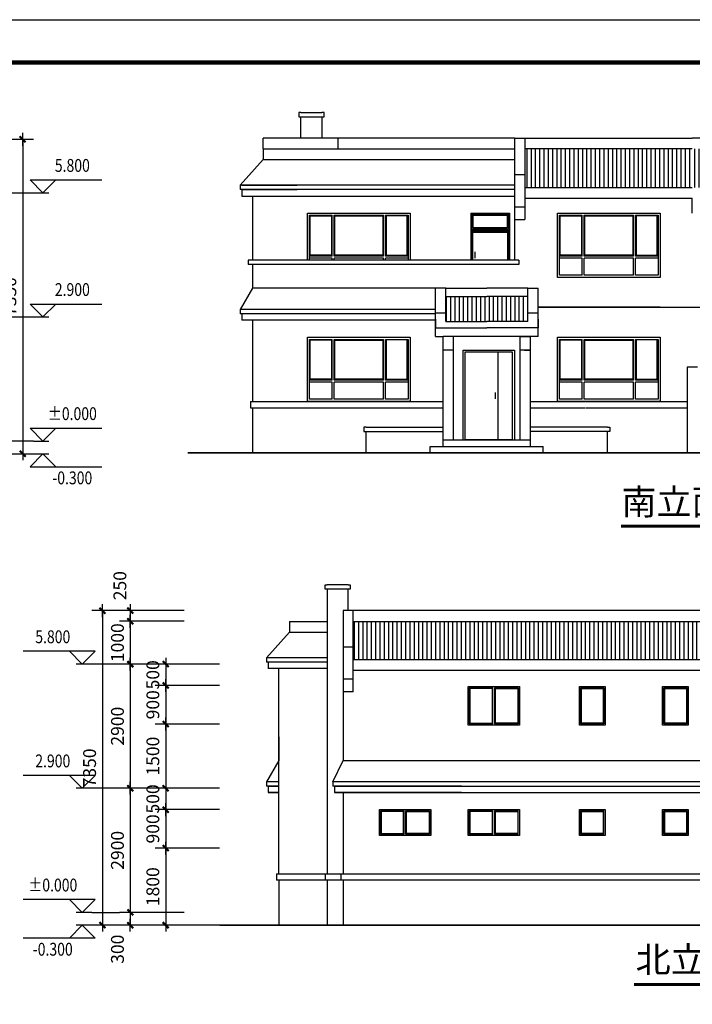
# Model space of a CAD drawing. Extents: x 424517 to 577137, y -457430 to -373430.
# Drawn here: x 476914 to 492623, y -396434 to -373430 of the extents above; entities that cross this region are included whole.
import ezdxf
from ezdxf.enums import TextEntityAlignment as Align

# ---------------------------------------------------------------- set-up
doc = ezdxf.new("R2010")
doc.units = 0
doc.header["$LTSCALE"] = 500
doc.header["$MEASUREMENT"] = 0
doc.header["$PDMODE"] = 3
doc.layers.get('0').update_dxf_attribs({"linetype": 'CONTINUOUS'})
doc.layers.get('DEFPOINTS').update_dxf_attribs({"linetype": 'CONTINUOUS'})
for name, color, linetype in [('PUB_DIM', 3, 'CONTINUOUS'), ('PUB_TITLE', 4, 'CONTINUOUS'), ('WINDOW', 3, 'CONTINUOUS')]:
    doc.layers.add(name, color=color, linetype=linetype)
doc.styles.add('DIM_FONT', font='SIMPLEX.shx', dxfattribs={"width": 0.8})
doc.styles.add('ST', font='SimSun.ttf', dxfattribs={"width": 0.8})
doc.dimstyles.new('DIMN', dxfattribs={"dimtxt": 300, "dimasz": 1, "dimexe": 250, "dimexo": 300, "dimgap": 150, "dimtad": 1, "dimdec": 0, "dimzin": 0, "dimdsep": 46, "dimtxsty": 'DIM_FONT', "dimblk": '_DIMX', "dimcen": 0.09, "dimclrt": 7, "dimadec": 0, "dimazin": 0, "dimtfac": 1, "dimtdec": 0, "dimtix": 1, "dimtmove": 2, "dimatfit": 3, "dimldrblk": '_DIMX', "dimfxl": 0, "dimtolj": 1, "dimtzin": 0, "dimarcsym": 0})
pattern_1 = [(90, (93882.77, 137503.7), (-100, 6e-15), [])]

# ---------------------------------------------------------------- blocks, each defined once
blk = doc.blocks.new('_DIMX')
blk.add_line((-150, 0), (150, 0))
at = {"const_width": 50}
blk.add_lwpolyline([(-70, -70), (70, 70)], dxfattribs=at)
blk = doc.blocks.new('*D163')
at = {"layer": 'DEFPOINTS', "color": 0}
for p in [(480403, -387236), (478846, -394586), (480403, -394586)]:
    blk.add_point(p, dxfattribs=at)
at = {"layer": 'PUB_DIM', "color": 0, "lineweight": -2}
for p, q in [((480103, -387236), (478596, -387236)), ((478846, -387237), (478846, -394585)), ((480103, -394586), (478596, -394586))]:
    blk.add_line(p, q, dxfattribs=at)
for p, rotation in [((478846, -387236), 90), ((478846, -394586), 270)]:
    blk.add_blockref('_DIMX', p, dxfattribs=dict(at, rotation=rotation))
at = {"layer": 'PUB_DIM', "color": 7, "insert": (478546, -390911), "char_height": 300, "attachment_point": 5, "rotation": 90, "style": 'DIM_FONT'}
blk.add_mtext('\\A1;7350', dxfattribs=at)
blk = doc.blocks.new('*D164')
at = {"layer": 'DEFPOINTS', "color": 0}
for p in [(481882, -388986), (480324, -389886), (481882, -389886)]:
    blk.add_point(p, dxfattribs=at)
at = {"layer": 'PUB_DIM', "color": 0, "lineweight": -2}
for p, q in [((481582, -388986), (480074, -388986)), ((480324, -388985), (480324, -388984)), ((480324, -388986), (480324, -389886)), ((481582, -389886), (480074, -389886)), ((480324, -389887), (480324, -389888))]:
    blk.add_line(p, q, dxfattribs=at)
for p, rotation in [((480324, -388986), 270), ((480324, -389886), 90)]:
    blk.add_blockref('_DIMX', p, dxfattribs=dict(at, rotation=rotation))
at = {"layer": 'PUB_DIM', "color": 7, "insert": (480024, -389436), "char_height": 300, "attachment_point": 5, "rotation": 90, "style": 'DIM_FONT'}
blk.add_mtext('\\A1;900', dxfattribs=at)
blk = doc.blocks.new('*D165')
at = {"layer": 'DEFPOINTS', "color": 0}
for p in [(481055, -388486), (479497, -391386), (481055, -391386)]:
    blk.add_point(p, dxfattribs=at)
at = {"layer": 'PUB_DIM', "color": 0, "lineweight": -2}
for p, q in [((480755, -388486), (479247, -388486)), ((479497, -388487), (479497, -391385)), ((480755, -391386), (479247, -391386))]:
    blk.add_line(p, q, dxfattribs=at)
for p, rotation in [((479497, -388486), 90), ((479497, -391386), 270)]:
    blk.add_blockref('_DIMX', p, dxfattribs=dict(at, rotation=rotation))
at = {"layer": 'PUB_DIM', "color": 7, "insert": (479197, -389936), "char_height": 300, "attachment_point": 5, "rotation": 90, "style": 'DIM_FONT'}
blk.add_mtext('\\A1;2900', dxfattribs=at)
blk = doc.blocks.new('*D176')
at = {"layer": 'DEFPOINTS', "color": 0}
for p in [(481055, -394286), (479497, -394586), (481055, -394586)]:
    blk.add_point(p, dxfattribs=at)
at = {"layer": 'PUB_DIM', "color": 0, "lineweight": -2}
for p, q in [((480755, -394286), (479247, -394286)), ((479497, -394285), (479497, -394284)), ((479497, -394286), (479497, -394586)), ((480755, -394586), (479247, -394586)), ((479497, -394587), (479497, -394588))]:
    blk.add_line(p, q, dxfattribs=at)
for p, rotation in [((479497, -394286), 270), ((479497, -394586), 90)]:
    blk.add_blockref('_DIMX', p, dxfattribs=dict(at, rotation=rotation))
at = {"layer": 'PUB_DIM', "color": 7, "insert": (479197, -395147), "char_height": 300, "attachment_point": 5, "rotation": 90, "style": 'DIM_FONT'}
blk.add_mtext('\\A1;300', dxfattribs=at)
blk = doc.blocks.new('*D177')
at = {"layer": 'DEFPOINTS', "color": 0}
for p in [(481882, -391386), (480324, -391886), (481882, -391886)]:
    blk.add_point(p, dxfattribs=at)
at = {"layer": 'PUB_DIM', "color": 0, "lineweight": -2}
for p, q in [((481582, -391386), (480074, -391386)), ((480324, -391385), (480324, -391384)), ((480324, -391386), (480324, -391886)), ((481582, -391886), (480074, -391886)), ((480324, -391887), (480324, -391888))]:
    blk.add_line(p, q, dxfattribs=at)
for p, rotation in [((480324, -391386), 270), ((480324, -391886), 90)]:
    blk.add_blockref('_DIMX', p, dxfattribs=dict(at, rotation=rotation))
at = {"layer": 'PUB_DIM', "color": 7, "insert": (480024, -391636), "char_height": 300, "attachment_point": 5, "rotation": 90, "style": 'DIM_FONT'}
blk.add_mtext('\\A1;500', dxfattribs=at)
blk = doc.blocks.new('*D178')
at = {"layer": 'DEFPOINTS', "color": 0}
for p in [(481882, -391886), (480324, -392786), (481882, -392786)]:
    blk.add_point(p, dxfattribs=at)
at = {"layer": 'PUB_DIM', "color": 0, "lineweight": -2}
for p, q in [((481582, -391886), (480074, -391886)), ((480324, -391885), (480324, -391884)), ((480324, -391886), (480324, -392786)), ((481582, -392786), (480074, -392786)), ((480324, -392787), (480324, -392788))]:
    blk.add_line(p, q, dxfattribs=at)
for p, rotation in [((480324, -391886), 270), ((480324, -392786), 90)]:
    blk.add_blockref('_DIMX', p, dxfattribs=dict(at, rotation=rotation))
at = {"layer": 'PUB_DIM', "color": 7, "insert": (480024, -392336), "char_height": 300, "attachment_point": 5, "rotation": 90, "style": 'DIM_FONT'}
blk.add_mtext('\\A1;900', dxfattribs=at)
blk = doc.blocks.new('*D179')
at = {"layer": 'DEFPOINTS', "color": 0}
for p in [(481882, -392786), (480324, -394586), (481882, -394586)]:
    blk.add_point(p, dxfattribs=at)
at = {"layer": 'PUB_DIM', "color": 0, "lineweight": -2}
for p, q in [((481582, -392786), (480074, -392786)), ((480324, -392787), (480324, -394585)), ((481582, -394586), (480074, -394586))]:
    blk.add_line(p, q, dxfattribs=at)
for p, rotation in [((480324, -392786), 90), ((480324, -394586), 270)]:
    blk.add_blockref('_DIMX', p, dxfattribs=dict(at, rotation=rotation))
at = {"layer": 'PUB_DIM', "color": 7, "insert": (480024, -393686), "char_height": 300, "attachment_point": 5, "rotation": 90, "style": 'DIM_FONT'}
blk.add_mtext('\\A1;1800', dxfattribs=at)
blk = doc.blocks.new('*D180')
at = {"layer": 'DEFPOINTS', "color": 0}
for p in [(481055, -391386), (479497, -394286), (481055, -394286)]:
    blk.add_point(p, dxfattribs=at)
at = {"layer": 'PUB_DIM', "color": 0, "lineweight": -2}
for p, q in [((480755, -391386), (479247, -391386)), ((479497, -391387), (479497, -394285)), ((480755, -394286), (479247, -394286))]:
    blk.add_line(p, q, dxfattribs=at)
for p, rotation in [((479497, -391386), 90), ((479497, -394286), 270)]:
    blk.add_blockref('_DIMX', p, dxfattribs=dict(at, rotation=rotation))
at = {"layer": 'PUB_DIM', "color": 7, "insert": (479197, -392836), "char_height": 300, "attachment_point": 5, "rotation": 90, "style": 'DIM_FONT'}
blk.add_mtext('\\A1;2900', dxfattribs=at)
blk = doc.blocks.new('*D181')
at = {"layer": 'DEFPOINTS', "color": 0}
for p in [(481882, -389886), (480324, -391386), (481882, -391386)]:
    blk.add_point(p, dxfattribs=at)
at = {"layer": 'PUB_DIM', "color": 0, "lineweight": -2}
for p, q in [((481582, -389886), (480074, -389886)), ((480324, -389887), (480324, -391385)), ((481582, -391386), (480074, -391386))]:
    blk.add_line(p, q, dxfattribs=at)
for p, rotation in [((480324, -389886), 90), ((480324, -391386), 270)]:
    blk.add_blockref('_DIMX', p, dxfattribs=dict(at, rotation=rotation))
at = {"layer": 'PUB_DIM', "color": 7, "insert": (480024, -390636), "char_height": 300, "attachment_point": 5, "rotation": 90, "style": 'DIM_FONT'}
blk.add_mtext('\\A1;1500', dxfattribs=at)
blk = doc.blocks.new('*D185')
at = {"layer": 'DEFPOINTS', "color": 0}
for p in [(475427, -376223), (475427, -383573), (476984, -383573)]:
    blk.add_point(p, dxfattribs=at)
at = {"layer": 'PUB_DIM', "color": 0, "lineweight": -2}
for p, q in [((475727, -376223), (477234, -376223)), ((476984, -376224), (476984, -383572)), ((475727, -383573), (477234, -383573))]:
    blk.add_line(p, q, dxfattribs=at)
for p, rotation in [((476984, -376223), 90), ((476984, -383573), 270)]:
    blk.add_blockref('_DIMX', p, dxfattribs=dict(at, rotation=rotation))
at = {"layer": 'PUB_DIM', "color": 7, "insert": (476684, -379898), "char_height": 300, "attachment_point": 5, "rotation": 90, "style": 'DIM_FONT'}
blk.add_mtext('\\A1;7350', dxfattribs=at)
blk = doc.blocks.new('*D186')
at = {"layer": 'DEFPOINTS', "color": 0}
for p in [(481055, -387486), (479497, -388486), (481055, -388486)]:
    blk.add_point(p, dxfattribs=at)
at = {"layer": 'PUB_DIM', "color": 0, "lineweight": -2}
for p, q in [((480755, -387486), (479247, -387486)), ((479497, -387485), (479497, -387484)), ((479497, -387486), (479497, -388486)), ((480755, -388486), (479247, -388486)), ((479497, -388487), (479497, -388488))]:
    blk.add_line(p, q, dxfattribs=at)
for p, rotation in [((479497, -387486), 270), ((479497, -388486), 90)]:
    blk.add_blockref('_DIMX', p, dxfattribs=dict(at, rotation=rotation))
at = {"layer": 'PUB_DIM', "color": 7, "insert": (479197, -387986), "char_height": 300, "attachment_point": 5, "rotation": 90, "style": 'DIM_FONT'}
blk.add_mtext('\\A1;1000', dxfattribs=at)
blk = doc.blocks.new('*D187')
at = {"layer": 'DEFPOINTS', "color": 0}
for p in [(481055, -387236), (479497, -387486), (481055, -387486)]:
    blk.add_point(p, dxfattribs=at)
at = {"layer": 'PUB_DIM', "color": 0, "lineweight": -2}
for p, q in [((480755, -387236), (479247, -387236)), ((479497, -387235), (479497, -387234)), ((479497, -387236), (479497, -387486)), ((480755, -387486), (479247, -387486)), ((479497, -387487), (479497, -387488))]:
    blk.add_line(p, q, dxfattribs=at)
for p, rotation in [((479497, -387236), 270), ((479497, -387486), 90)]:
    blk.add_blockref('_DIMX', p, dxfattribs=dict(at, rotation=rotation))
at = {"layer": 'PUB_DIM', "color": 7, "insert": (479254, -386653), "char_height": 300, "attachment_point": 5, "rotation": 90, "style": 'DIM_FONT'}
blk.add_mtext('\\A1;250', dxfattribs=at)
blk = doc.blocks.new('*D188')
at = {"layer": 'DEFPOINTS', "color": 0}
for p in [(481882, -388486), (480324, -388986), (481882, -388986)]:
    blk.add_point(p, dxfattribs=at)
at = {"layer": 'PUB_DIM', "color": 0, "lineweight": -2}
for p, q in [((481582, -388486), (480074, -388486)), ((480324, -388485), (480324, -388484)), ((480324, -388486), (480324, -388986)), ((481582, -388986), (480074, -388986)), ((480324, -388987), (480324, -388988))]:
    blk.add_line(p, q, dxfattribs=at)
for p, rotation in [((480324, -388486), 270), ((480324, -388986), 90)]:
    blk.add_blockref('_DIMX', p, dxfattribs=dict(at, rotation=rotation))
at = {"layer": 'PUB_DIM', "color": 7, "insert": (480024, -388736), "char_height": 300, "attachment_point": 5, "rotation": 90, "style": 'DIM_FONT'}
blk.add_mtext('\\A1;500', dxfattribs=at)

msp = doc.modelspace()

# ---------------------------------------------------------------- hatches: boundary and pattern name
h = msp.add_hatch()
h.set_pattern_fill('LINE', color=8, scale=800, angle=90, style=0)
h.set_pattern_definition([(90, (891363.6, 137503.7), (100, 6e-15), [])])
h.paths.add_polyline_path([(488713.185, -377349.181), (488713.185, -376449.181), (492623.185, -376449.181), (492623.185, -377349.181)])
h = msp.add_hatch()
h.set_pattern_fill('LINE', color=8, scale=800, angle=90, style=0)
h.set_pattern_definition(pattern_1)
h.paths.add_polyline_path([(496533.185, -377349.181), (496533.185, -376449.181), (492623.185, -376449.181), (492623.185, -377349.181)])
h = msp.add_hatch()
h.set_pattern_fill('LINE', color=8, scale=800, angle=90, style=0)
h.set_pattern_definition(pattern_1)
h.paths.add_polyline_path([(488783.185, -380479.181), (488783.185, -379899.181), (487823.185, -379899.181), (486863.185, -379899.181), (486863.185, -380479.181), (487823.185, -380479.181)])
h = msp.add_hatch()
h.set_pattern_fill('LINE', color=8, scale=800, angle=90, style=0)
h.set_pattern_definition([(90, (59232.32, 126466.41), (-100, 6e-15), [])])
h.paths.add_polyline_path([(493235.274, -388386.475), (493235.274, -387486.475), (484705.274, -387486.475), (484705.274, -388386.475), (487235.274, -388386.475)])

# ---------------------------------------------------------------- linework, layer by layer
for p, q in [((483433.185, -375599.181), (483433.185, -375699.181)), ((483483.185, -375599.181), (483433.185, -375599.181)), ((483483.185, -375599.181), (483853.185, -375599.181)), ((483853.185, -375599.181), (483973.185, -375599.181)), ((484023.185, -375599.181), (483973.185, -375599.181)), ((484023.185, -375699.181), (484023.185, -375599.181)), ((483433.185, -375699.181), (483973.185, -375699.181)), ((483483.185, -376199.181), (483483.185, -375699.181)), ((483973.185, -375699.181), (484023.185, -375699.181)), ((483973.185, -375699.181), (483973.185, -376199.181)), ((488473.185, -376199.181), (482603.185, -376199.181)), ((482603.185, -376449.181), (482603.185, -376199.181)), ((484343.185, -376199.181), (484343.185, -376449.181)), ((492623.185, -377949.181), (492623.185, -377599.181)), ((491873.185, -380149.181), (489023.185, -380149.181)), ((488022, -382138.559), (488022, -382285.288)), ((485003.185, -382949.181), (486803.185, -382949.181)), ((490643.185, -382949.181), (488843.185, -382949.181)), ((485003.185, -383549.181), (485003.185, -383049.181)), ((490643.185, -383549.181), (490643.185, -383049.181)), ((481041.244, -383549.181), (492623.185, -383549.181))]:
    msp.add_line(p, q)
at = {"color": 40}
for p, q in [((488473.185, -376199.181), (488473.185, -379049.181)), ((488473.185, -376199.181), (488713.185, -376199.181)), ((488713.185, -376199.181), (492623.185, -376199.181)), ((488713.185, -376199.181), (488713.185, -376449.181)), ((496533.185, -376199.181), (492623.185, -376199.181)), ((482603.185, -376449.181), (488473.185, -376449.181)), ((482603.185, -376449.181), (482603.185, -376699.181)), ((482603.185, -376449.181), (482603.185, -376449.181)), ((488473.185, -376449.181), (488473.185, -379049.181)), ((488473.185, -376449.181), (488473.185, -376449.181)), ((492623.185, -376449.181), (488713.185, -376449.181)), ((488713.185, -376449.181), (488713.185, -378099.181)), ((482603.185, -376699.181), (482063.185, -377299.181)), ((482603.185, -376699.181), (488473.185, -376699.181)), ((488473.185, -377049.181), (488713.185, -377049.181)), ((482103.185, -377299.181), (482063.185, -377299.181)), ((482063.185, -377299.181), (482063.185, -377399.181)), ((488473.185, -377399.181), (482063.185, -377399.181)), ((488473.185, -377299.181), (482103.185, -377299.181)), ((482353.185, -377299.181), (482103.185, -377299.181)), ((482103.185, -377299.181), (483393.185, -377299.181)), ((482353.185, -377399.181), (482103.185, -377399.181)), ((482103.185, -377399.181), (483393.185, -377399.181)), ((482103.185, -377399.181), (482103.185, -377549.181)), ((482103.185, -377399.181), (482103.185, -377549.181)), ((488713.185, -377349.181), (492623.185, -377349.181)), ((482103.185, -377549.181), (488473.185, -377549.181)), ((482103.185, -377549.181), (483393.185, -377549.181)), ((482353.185, -377549.181), (482353.185, -379049.181)), ((482353.185, -377549.181), (482353.185, -379049.181)), ((488713.185, -377599.181), (492623.185, -377599.181)), ((488473.185, -377799.181), (488713.185, -377799.181)), ((488473.185, -378099.181), (488713.185, -378099.181)), ((488573.185, -379049.181), (482253.185, -379049.181)), ((482253.185, -379049.181), (482253.185, -379149.181)), ((488573.185, -379049.181), (488573.185, -379149.181)), ((488573.185, -379149.181), (482253.185, -379149.181)), ((482353.185, -379149.181), (482353.185, -379699.181)), ((482353.185, -379699.181), (482063.185, -380199.181)), ((486623.185, -379699.181), (482353.185, -379699.181)), ((486863.185, -379699.181), (486623.185, -379699.181)), ((486623.185, -380629.181), (486623.185, -379699.181)), ((486863.185, -379699.181), (487823.185, -379699.181)), ((486863.185, -380479.181), (486863.185, -379699.181)), ((488783.185, -379699.181), (487823.185, -379699.181)), ((488783.185, -379699.181), (489023.185, -379699.181)), ((488783.185, -380479.181), (488783.185, -379699.181)), ((489023.185, -380629.181), (489023.185, -379699.181)), ((486863.185, -379899.181), (487823.185, -379899.181)), ((488783.185, -379899.181), (487823.185, -379899.181)), ((482063.185, -380199.181), (482063.185, -380299.181)), ((482103.185, -380199.181), (482063.185, -380199.181)), ((482353.185, -380199.181), (482103.185, -380199.181)), ((486623.185, -380199.181), (482103.185, -380199.181)), ((486623.185, -380299.181), (482063.185, -380299.181)), ((486623.185, -380299.181), (482103.185, -380299.181)), ((482103.185, -380299.181), (482103.185, -380449.181)), ((486623.185, -380449.181), (482103.185, -380449.181)), ((482353.185, -380449.181), (482353.185, -382349.181)), ((482353.185, -380449.181), (482353.185, -382349.181)), ((486623.185, -380279.186), (486863.185, -380279.186)), ((486623.185, -380429.181), (486623.185, -380429.181)), ((486623.185, -380429.181), (486623.185, -380629.177)), ((486623.185, -380429.181), (486623.185, -380429.181)), ((486863.185, -380479.181), (487823.185, -380479.181)), ((488783.185, -380479.181), (487823.185, -380479.181)), ((488783.185, -380279.186), (489023.185, -380279.186)), ((489023.185, -380429.181), (489023.185, -380429.181)), ((489023.185, -380429.181), (489023.185, -380429.181)), ((489023.185, -380429.181), (489023.185, -380629.177)), ((486623.185, -380629.177), (486623.185, -380629.177)), ((486623.185, -380629.177), (487823.185, -380629.177)), ((486623.185, -380829.177), (486623.185, -380629.177)), ((487043.185, -380629.177), (487823.185, -380629.177)), ((488603.185, -380629.177), (487823.185, -380629.177)), ((489023.185, -380629.177), (487823.185, -380629.177)), ((489023.185, -380829.177), (489023.185, -380629.177)), ((489023.185, -380629.177), (489023.185, -380629.177)), ((486623.185, -380829.177), (486803.185, -380829.177)), ((487043.185, -380829.177), (486803.185, -380829.177)), ((486803.185, -383399.181), (486803.185, -380829.177)), ((488603.185, -380829.177), (487043.185, -380829.177)), ((487043.185, -383249.181), (487043.185, -380829.177)), ((488603.185, -380829.177), (488843.185, -380829.177)), ((488843.185, -380829.177), (488603.185, -380829.177)), ((488603.185, -383249.181), (488603.185, -380829.177)), ((489023.185, -380829.177), (488843.185, -380829.177)), ((488843.185, -383399.181), (488843.185, -380829.177)), ((487043.185, -381149.177), (486803.185, -381149.177)), ((488843.185, -381149.177), (488603.185, -381149.177)), ((488703.185, -381149.177), (488843.185, -381149.177)), ((492743.185, -381549.181), (492503.185, -381549.181)), ((492503.185, -381549.181), (492503.185, -383549.181)), ((482303.185, -382349.181), (486803.185, -382349.181)), ((482303.185, -382349.181), (482303.185, -382499.181)), ((482303.185, -382499.181), (486803.185, -382499.181)), ((482353.185, -382499.181), (482353.185, -383549.181)), ((482353.185, -382499.181), (482353.185, -383549.181)), ((488843.185, -382349.181), (490116.287, -382349.181)), ((488843.185, -382499.181), (490116.287, -382499.181)), ((490127.078, -382349.181), (492503.185, -382349.181)), ((490127.078, -382499.181), (492503.185, -382499.181)), ((491413.185, -382349.181), (491313.185, -382349.181)), ((491313.185, -382499.181), (491413.185, -382499.181)), ((486803.185, -383249.181), (488843.185, -383249.181)), ((486503.185, -383549.181), (486503.185, -383399.181)), ((486503.185, -383399.181), (489143.185, -383399.181)), ((489143.185, -383549.181), (489143.185, -383399.181)), ((484045.274, -386736.475), (484045.274, -386636.475)), ((484045.274, -386636.475), (484095.274, -386636.475)), ((484215.274, -386636.475), (484095.274, -386636.475)), ((484585.274, -386636.475), (484215.274, -386636.475)), ((484585.274, -386636.475), (484635.274, -386636.475)), ((484635.274, -386636.475), (484635.274, -386736.475)), ((484095.274, -386736.475), (484045.274, -386736.475)), ((484095.274, -386736.475), (484095.274, -393386.475)), ((484635.274, -386736.475), (484095.274, -386736.475)), ((484585.274, -387236.475), (484585.274, -386736.475)), ((493235.274, -387236.475), (484465.274, -387236.475)), ((484465.274, -387236.475), (484465.274, -390736.475)), ((484705.274, -387236.475), (484465.274, -387236.475)), ((484705.274, -389136.475), (484705.274, -387236.475)), ((483215.274, -387486.475), (483215.274, -387736.475)), ((483215.274, -387486.475), (484095.274, -387486.475)), ((484465.274, -387486.475), (484465.274, -389136.475)), ((484705.274, -387486.475), (501765.274, -387486.475)), ((483215.274, -387736.475), (482675.274, -388336.475)), ((483215.274, -387736.475), (484095.274, -387736.475)), ((484705.274, -388086.475), (484465.274, -388086.475)), ((482715.274, -388336.475), (482675.274, -388336.475)), ((482675.274, -388336.475), (482675.274, -388436.475)), ((484095.274, -388436.475), (482675.274, -388436.475)), ((484095.274, -388336.475), (482715.274, -388336.475)), ((482715.274, -388436.475), (482715.274, -388586.475)), ((487235.274, -388386.475), (484705.274, -388386.475)), ((493235.274, -388386.475), (486035.274, -388386.475)), ((484095.274, -388586.475), (482715.274, -388586.475)), ((482965.274, -393386.475), (482965.274, -388586.475)), ((487235.274, -388636.475), (484705.274, -388636.475)), ((493235.274, -388636.475), (486035.274, -388636.475)), ((484705.274, -388836.475), (484465.274, -388836.475)), ((484705.274, -389136.475), (484465.274, -389136.475)), ((482965.274, -390186.475), (482965.274, -390736.475)), ((482965.274, -390186.475), (482965.274, -390736.475)), ((482965.274, -390736.475), (482675.274, -391236.475)), ((484225.274, -391236.475), (484465.274, -390736.475)), ((484465.274, -390736.475), (502005.274, -390736.475)), ((482715.274, -391236.475), (482675.274, -391236.475)), ((482675.274, -391236.475), (482675.274, -391336.475)), ((482965.274, -391236.475), (482715.274, -391236.475)), ((482965.274, -391236.475), (482715.274, -391236.475)), ((493235.274, -391236.475), (484225.274, -391236.475)), ((484225.274, -391236.475), (484225.274, -391336.475)), ((484265.274, -391236.475), (484225.274, -391236.475)), ((482965.274, -391336.475), (482675.274, -391336.475)), ((482965.274, -391336.475), (482715.274, -391336.475)), ((482715.274, -391336.475), (482715.274, -391486.475)), ((482715.274, -391336.475), (482965.274, -391336.475)), ((482715.274, -391336.475), (482715.274, -391486.475)), ((482715.274, -391336.475), (482965.274, -391336.475)), ((482965.274, -391486.475), (482715.274, -391486.475)), ((482715.274, -391486.475), (482965.274, -391486.475)), ((487235.274, -391336.475), (484225.274, -391336.475)), ((487235.274, -391336.475), (484225.274, -391336.475)), ((484265.274, -391336.475), (493235.274, -391336.475)), ((484265.274, -391336.475), (484265.274, -391486.475)), ((484265.274, -391486.475), (493235.274, -391486.475)), ((487235.274, -391486.475), (484265.274, -391486.475)), ((484465.274, -391486.475), (484465.274, -393386.475)), ((482915.274, -393386.475), (493235.274, -393386.475)), ((482915.274, -393386.475), (482915.274, -393536.475)), ((493235.274, -393536.475), (482915.274, -393536.475)), ((482965.274, -393536.475), (482965.274, -394586.475)), ((484045.274, -393386.475), (484045.274, -393536.475)), ((484095.274, -393536.475), (484095.274, -394586.475)), ((484415.274, -393386.475), (484415.274, -393536.475)), ((484465.274, -393536.475), (484465.274, -394586.475))]:
    msp.add_line(p, q, dxfattribs=at)
at = {"color": 120}
for p, q in [((483633.185, -377949.178), (486033.185, -377949.178)), ((483633.185, -379049.178), (483633.185, -377949.178)), ((486033.185, -377949.178), (486033.185, -379049.178)), ((487453.185, -377949.178), (488353.185, -377949.178)), ((487453.185, -377949.178), (487453.185, -379049.181)), ((488353.185, -377949.178), (488353.185, -379049.181)), ((489473.185, -377949.181), (491873.185, -377949.181)), ((489473.185, -379449.181), (489473.185, -377949.181)), ((491873.185, -377949.181), (491873.185, -379449.181)), ((483683.185, -377999.178), (484208.185, -377999.178)), ((483683.185, -379049.178), (483683.185, -377999.178)), ((483700.591, -378012.913), (484195.116, -378012.913)), ((483700.591, -378928.306), (483700.591, -378012.913)), ((484195.116, -378012.913), (484195.116, -378928.306)), ((484208.185, -378950.804), (484208.185, -377999.178)), ((484258.185, -378950.804), (484258.185, -377999.178)), ((485408.185, -378950.804), (485408.185, -377999.178)), ((485458.185, -377999.178), (485983.185, -377999.178)), ((485458.185, -378950.804), (485458.185, -377999.178)), ((485965.78, -378012.913), (485471.255, -378012.913)), ((485471.255, -378012.913), (485471.255, -378928.306)), ((485965.78, -378928.306), (485965.78, -378012.913)), ((485983.185, -377999.178), (485983.185, -379049.178)), ((489523.185, -377999.181), (490048.185, -377999.181)), ((489523.185, -379399.181), (489523.185, -377999.181)), ((489540.591, -378012.917), (490035.116, -378012.917)), ((489540.591, -378928.31), (489540.591, -378012.917)), ((490035.116, -378012.917), (490035.116, -378928.31)), ((490048.185, -378950.808), (490048.185, -377999.181)), ((490098.185, -378950.808), (490098.185, -377999.181)), ((491248.185, -378950.808), (491248.185, -377999.181)), ((491298.185, -377999.181), (491823.185, -377999.181)), ((491298.185, -378950.808), (491298.185, -377999.181)), ((491805.78, -378012.917), (491311.255, -378012.917)), ((491311.255, -378012.917), (491311.255, -378928.31)), ((491805.78, -378928.31), (491805.78, -378012.917)), ((491823.185, -377999.181), (491823.185, -379399.181)), ((487453.185, -378349.178), (488353.185, -378349.178)), ((487475.678, -378371.973), (488327.897, -378371.973)), ((487475.678, -379049.181), (487475.678, -378371.973)), ((487496.529, -378397.351), (488305.323, -378397.351)), ((487496.529, -379049.181), (487496.529, -378397.351)), ((488305.323, -378397.351), (488305.323, -379049.181)), ((488327.897, -378371.973), (488327.897, -379049.181)), ((484208.185, -378950.804), (483683.185, -378950.804)), ((484208.185, -379000.804), (483683.185, -379000.804)), ((484195.116, -378928.306), (483700.591, -378928.306)), ((484208.185, -379049.178), (484208.185, -379000.804)), ((485408.185, -378950.804), (484258.185, -378950.804)), ((485408.185, -379000.804), (484258.185, -379000.804)), ((484258.185, -379049.178), (484258.185, -379000.804)), ((485408.185, -379049.178), (485408.185, -379000.804)), ((485983.185, -378950.804), (485458.185, -378950.804)), ((485983.185, -379000.804), (485458.185, -379000.804)), ((485458.185, -379049.178), (485458.185, -379000.804)), ((485471.255, -378928.306), (485965.78, -378928.306)), ((490048.185, -378950.808), (489523.185, -378950.808)), ((490048.185, -379000.808), (489523.185, -379000.808)), ((490035.116, -378928.31), (489540.591, -378928.31)), ((490048.185, -379399.181), (490048.185, -379000.808)), ((491248.185, -378950.808), (490098.185, -378950.808)), ((491248.185, -379000.808), (490098.185, -379000.808)), ((490098.185, -379399.181), (490098.185, -379000.808)), ((491248.185, -379399.181), (491248.185, -379000.808)), ((491823.185, -378950.808), (491298.185, -378950.808)), ((491823.185, -379000.808), (491298.185, -379000.808)), ((491298.185, -379399.181), (491298.185, -379000.808)), ((491311.255, -378928.31), (491805.78, -378928.31)), ((491873.185, -379449.181), (489473.185, -379449.181)), ((490048.185, -379399.181), (489523.185, -379399.181)), ((491248.185, -379399.181), (490098.185, -379399.181)), ((491823.185, -379399.181), (491298.185, -379399.181)), ((483633.185, -380849.181), (486033.185, -380849.181)), ((483633.185, -382349.181), (483633.185, -380849.181)), ((483683.185, -380899.181), (484208.185, -380899.181)), ((483683.185, -382299.181), (483683.185, -380899.181)), ((483700.591, -380912.917), (484195.116, -380912.917)), ((483700.591, -381828.31), (483700.591, -380912.917)), ((484195.116, -380912.917), (484195.116, -381828.31)), ((484208.185, -381850.808), (484208.185, -380899.181)), ((484258.185, -381850.808), (484258.185, -380899.181)), ((485408.185, -381850.808), (485408.185, -380899.181)), ((485458.185, -380899.181), (485983.185, -380899.181)), ((485458.185, -381850.808), (485458.185, -380899.181)), ((485965.78, -380912.917), (485471.255, -380912.917)), ((485471.255, -380912.917), (485471.255, -381828.31)), ((485965.78, -381828.31), (485965.78, -380912.917)), ((485983.185, -380899.181), (485983.185, -382299.181)), ((486033.185, -380849.181), (486033.185, -382349.181)), ((489473.185, -380849.181), (491873.185, -380849.181)), ((489473.185, -382349.181), (489473.185, -380849.181)), ((489523.185, -380899.181), (490048.185, -380899.181)), ((489523.185, -382299.181), (489523.185, -380899.181)), ((489540.591, -380912.917), (490035.116, -380912.917)), ((489540.591, -381828.31), (489540.591, -380912.917)), ((490035.116, -380912.917), (490035.116, -381828.31)), ((490048.185, -381850.808), (490048.185, -380899.181)), ((490098.185, -381850.808), (490098.185, -380899.181)), ((491248.185, -381850.808), (491248.185, -380899.181)), ((491298.185, -380899.181), (491823.185, -380899.181)), ((491298.185, -381850.808), (491298.185, -380899.181)), ((491805.78, -380912.917), (491311.255, -380912.917)), ((491311.255, -380912.917), (491311.255, -381828.31)), ((491805.78, -381828.31), (491805.78, -380912.917)), ((491823.185, -380899.181), (491823.185, -382299.181)), ((491873.185, -380849.181), (491873.185, -382349.181)), ((487273.185, -381149.181), (488473.185, -381149.181)), ((487273.185, -383249.181), (487273.185, -381149.181)), ((488473.185, -381149.181), (488473.185, -383249.181)), ((488473.185, -381149.181), (488473.185, -383249.181)), ((488077.458, -381193.991), (488077.458, -383262.307)), ((484208.185, -381850.808), (483683.185, -381850.808)), ((484195.116, -381828.31), (483700.591, -381828.31)), ((485408.185, -381850.808), (484258.185, -381850.808)), ((485983.185, -381850.808), (485458.185, -381850.808)), ((485471.255, -381828.31), (485965.78, -381828.31)), ((490048.185, -381850.808), (489523.185, -381850.808)), ((490035.116, -381828.31), (489540.591, -381828.31)), ((491248.185, -381850.808), (490098.185, -381850.808)), ((491823.185, -381850.808), (491298.185, -381850.808)), ((491311.255, -381828.31), (491805.78, -381828.31)), ((484208.185, -381900.808), (483683.185, -381900.808)), ((484208.185, -382299.181), (484208.185, -381900.808)), ((485408.185, -381900.808), (484258.185, -381900.808)), ((484258.185, -382299.181), (484258.185, -381900.808)), ((485408.185, -382299.181), (485408.185, -381900.808)), ((485983.185, -381900.808), (485458.185, -381900.808)), ((485458.185, -382299.181), (485458.185, -381900.808)), ((490048.185, -381900.808), (489523.185, -381900.808)), ((490048.185, -382299.181), (490048.185, -381900.808)), ((491248.185, -381900.808), (490098.185, -381900.808)), ((490098.185, -382299.181), (490098.185, -381900.808)), ((491248.185, -382299.181), (491248.185, -381900.808)), ((491823.185, -381900.808), (491298.185, -381900.808)), ((491298.185, -382299.181), (491298.185, -381900.808)), ((484208.185, -382299.181), (483683.185, -382299.181)), ((485408.185, -382299.181), (484258.185, -382299.181)), ((485983.185, -382299.181), (485458.185, -382299.181)), ((490048.185, -382299.181), (489523.185, -382299.181)), ((491248.185, -382299.181), (490098.185, -382299.181)), ((491823.185, -382299.181), (491298.185, -382299.181)), ((486033.185, -382349.181), (483633.185, -382349.181)), ((491873.185, -382349.181), (489473.185, -382349.181)), ((487385.274, -389910.475), (487385.274, -389010.475)), ((487385.274, -389810.475), (487385.274, -389010.475)), ((487385.274, -389010.475), (488585.274, -389010.475)), ((487385.274, -389010.475), (488585.274, -389010.475)), ((487411.477, -389882.143), (487411.477, -389038.972)), ((487411.477, -389038.972), (487963.567, -389038.972)), ((487425.593, -389053.928), (487425.593, -389867.906)), ((487947.461, -389053.928), (487425.593, -389053.928)), ((487947.461, -389053.928), (487947.461, -389867.906)), ((487963.567, -389882.143), (487963.567, -389038.972)), ((488004.905, -389038.972), (488004.905, -389882.143)), ((488004.905, -389038.972), (488559.034, -389038.972)), ((488021.011, -389053.928), (488021.011, -389867.906)), ((488021.011, -389053.928), (488544.955, -389053.928)), ((488544.955, -389053.928), (488544.955, -389867.906)), ((488559.034, -389038.972), (488559.034, -389882.143)), ((488585.274, -389010.475), (488585.274, -389910.475)), ((488585.274, -389010.475), (488585.274, -389810.475)), ((489985.274, -389910.475), (489985.274, -389010.475)), ((489985.274, -389010.475), (490585.274, -389010.475)), ((490011.477, -389882.143), (490011.477, -389038.972)), ((490011.477, -389038.972), (490559.034, -389038.972)), ((490025.593, -389053.928), (490025.593, -389867.906)), ((490025.593, -389053.928), (490544.955, -389053.928)), ((490544.955, -389053.928), (490544.955, -389867.906)), ((490559.034, -389038.972), (490559.034, -389882.143)), ((490585.274, -389010.475), (490585.274, -389910.475)), ((491930.274, -389910.475), (491930.274, -389010.475)), ((491930.274, -389010.475), (492530.274, -389010.475)), ((491956.477, -389882.143), (491956.477, -389038.972)), ((491956.477, -389038.972), (492504.034, -389038.972)), ((491970.593, -389053.928), (491970.593, -389867.906)), ((491970.593, -389053.928), (492489.955, -389053.928)), ((492489.955, -389053.928), (492489.955, -389867.906)), ((492504.034, -389038.972), (492504.034, -389882.143)), ((492530.274, -389010.475), (492530.274, -389910.475)), ((488585.274, -389910.475), (487385.274, -389910.475)), ((487963.567, -389882.143), (487411.477, -389882.143)), ((487425.593, -389867.906), (487947.461, -389867.906)), ((488559.034, -389882.143), (488004.905, -389882.143)), ((488544.955, -389867.906), (488021.011, -389867.906)), ((490585.274, -389910.475), (489985.274, -389910.475)), ((490559.034, -389882.143), (490011.477, -389882.143)), ((490544.955, -389867.906), (490025.593, -389867.906)), ((492530.274, -389910.475), (491930.274, -389910.475)), ((492504.034, -389882.143), (491956.477, -389882.143)), ((492489.955, -389867.906), (491970.593, -389867.906)), ((485315.274, -391886.475), (486515.274, -391886.475)), ((485315.274, -391886.475), (486515.274, -391886.475)), ((485315.274, -392486.475), (485315.274, -391886.475)), ((485315.274, -392386.475), (485315.274, -391886.475)), ((485341.477, -391914.972), (485893.567, -391914.972)), ((485341.477, -392458.143), (485341.477, -391914.972)), ((485877.461, -391929.928), (485355.593, -391929.928)), ((485355.593, -391929.928), (485355.593, -392443.906)), ((485877.461, -392443.906), (485877.461, -391929.928)), ((485893.567, -392458.143), (485893.567, -391914.972)), ((485934.905, -391914.972), (486489.034, -391914.972)), ((485934.905, -392458.143), (485934.905, -391914.972)), ((485951.011, -391929.928), (486474.955, -391929.928)), ((485951.011, -392443.906), (485951.011, -391929.928)), ((486474.955, -391929.928), (486474.955, -392443.906)), ((486489.034, -391914.972), (486489.034, -392458.143)), ((486515.274, -391886.475), (486515.274, -392486.475)), ((486515.274, -391886.475), (486515.274, -392386.475)), ((487385.274, -392486.475), (487385.274, -391886.475)), ((487385.274, -391886.475), (488585.274, -391886.475)), ((487385.274, -392386.475), (487385.274, -391886.475)), ((487385.274, -391886.475), (488585.274, -391886.475)), ((487411.477, -391914.972), (487963.567, -391914.972)), ((487411.477, -392458.143), (487411.477, -391914.972)), ((487947.461, -391929.928), (487425.593, -391929.928)), ((487425.593, -391929.928), (487425.593, -392443.906)), ((487947.461, -391929.928), (487947.461, -392443.906)), ((487963.567, -392458.143), (487963.567, -391914.972)), ((488004.905, -391914.972), (488559.034, -391914.972)), ((488004.905, -391914.972), (488004.905, -392458.143)), ((488021.011, -391929.928), (488544.955, -391929.928)), ((488021.011, -391929.928), (488021.011, -392443.906)), ((488544.955, -391929.928), (488544.955, -392443.906)), ((488559.034, -392458.143), (488559.034, -391914.972)), ((488585.274, -391886.475), (488585.274, -392486.475)), ((488585.274, -391886.475), (488585.274, -392386.475)), ((489985.274, -392486.475), (489985.274, -391886.475)), ((489985.274, -391886.475), (490585.274, -391886.475)), ((490011.477, -391914.972), (490559.034, -391914.972)), ((490011.477, -392458.143), (490011.477, -391914.972)), ((490025.593, -391929.928), (490544.955, -391929.928)), ((490025.593, -391929.928), (490025.593, -392443.906)), ((490544.955, -391929.928), (490544.955, -392443.906)), ((490559.034, -392458.143), (490559.034, -391914.972)), ((490585.274, -391886.475), (490585.274, -392486.475)), ((491930.274, -391886.475), (492530.274, -391886.475)), ((491930.274, -392486.475), (491930.274, -391886.475)), ((491956.477, -391914.972), (492504.034, -391914.972)), ((491956.477, -392458.143), (491956.477, -391914.972)), ((491970.593, -391929.928), (492489.955, -391929.928)), ((491970.593, -391929.928), (491970.593, -392443.906)), ((492489.955, -391929.928), (492489.955, -392443.906)), ((492504.034, -392458.143), (492504.034, -391914.972)), ((492530.274, -391886.475), (492530.274, -392486.475)), ((485355.593, -392443.906), (485877.461, -392443.906)), ((486474.955, -392443.906), (485951.011, -392443.906)), ((487425.593, -392443.906), (487947.461, -392443.906)), ((488544.955, -392443.906), (488021.011, -392443.906)), ((490544.955, -392443.906), (490025.593, -392443.906)), ((492489.955, -392443.906), (491970.593, -392443.906)), ((486515.274, -392486.475), (485315.274, -392486.475)), ((485893.567, -392458.143), (485341.477, -392458.143)), ((486489.034, -392458.143), (485934.905, -392458.143)), ((488585.274, -392486.475), (487385.274, -392486.475)), ((487963.567, -392458.143), (487411.477, -392458.143)), ((488559.034, -392458.143), (488004.905, -392458.143)), ((490585.274, -392486.475), (489985.274, -392486.475)), ((490559.034, -392458.143), (490011.477, -392458.143)), ((492530.274, -392486.475), (491930.274, -392486.475)), ((492504.034, -392458.143), (491956.477, -392458.143))]:
    msp.add_line(p, q, dxfattribs=at)
at = {"color": 8}
msp.add_line((489023.185, -380149.181), (496223.185, -380149.181), dxfattribs=at)
at = {"color": 120}
for points in [[(484258.185, -377999.178), (485408.185, -377999.178)], [(490098.185, -377999.181), (491248.185, -377999.181)], [(484258.185, -380899.181), (485408.185, -380899.181)], [(490098.185, -380899.181), (491248.185, -380899.181)]]:
    msp.add_lwpolyline(points, dxfattribs=at)
for points in [[(484271.95, -378013.552), (485394.054, -378013.552), (485394.054, -378931.01), (484271.95, -378931.01)], [(487475.678, -377970.442), (488331.134, -377970.442), (488331.134, -378323.401), (487475.678, -378323.401)], [(487505.678, -378000.442), (488301.134, -378000.442), (488301.134, -378293.401), (487505.678, -378293.401)], [(490111.95, -378013.555), (491234.054, -378013.555), (491234.054, -378931.014), (490111.95, -378931.014)], [(484271.95, -380913.555), (485394.054, -380913.555), (485394.054, -381831.014), (484271.95, -381831.014)], [(490111.95, -380913.555), (491234.054, -380913.555), (491234.054, -381831.014), (490111.95, -381831.014)], [(487317.998, -381186.085), (488419.213, -381186.085), (488419.213, -383247.879), (487317.998, -383247.879)]]:
    msp.add_lwpolyline(points, close=True, dxfattribs=at)
for points in [[(487544.797, -378855.808), (487544.797, -378998.11)], [(485003.185, -382949.181), (484953.185, -382949.181), (484953.185, -383049.181), (486803.185, -383049.181)], [(490643.185, -382949.181), (490693.185, -382949.181), (490693.185, -383049.181), (488843.185, -383049.181)]]:
    msp.add_lwpolyline(points)
at = {"const_width": 40}
for points in [[(492623.185, -383549.181), (480834.537, -383549.181)], [(492623.185, -383549.181), (504411.834, -383549.181)], [(481581.558, -394586.475), (493235.274, -394586.475)]]:
    msp.add_lwpolyline(points, dxfattribs=at)
at = {"layer": 'PUB_DIM'}
for p, q in [((477154.783, -377173.31), (477754.783, -377173.31)), ((477454.783, -377473.31), (477154.783, -377173.31)), ((477454.783, -377173.31), (478831.926, -377173.31)), ((477754.783, -377173.31), (477454.783, -377473.31)), ((476582.588, -377473.31), (477597.856, -377473.31)), ((477154.783, -380073.31), (477754.783, -380073.31)), ((477454.783, -380373.31), (477154.783, -380073.31)), ((477454.783, -380073.31), (478831.926, -380073.31)), ((477754.783, -380073.31), (477454.783, -380373.31)), ((476582.588, -380373.306), (477597.856, -380373.31)), ((477154.783, -382973.31), (477754.783, -382973.31)), ((477454.783, -383273.31), (477154.783, -382973.31)), ((477454.783, -382973.31), (478831.926, -382973.31)), ((477754.783, -382973.31), (477454.783, -383273.31)), ((477234.438, -383273.31), (476582.588, -383273.31)), ((477234.438, -383273.31), (477597.856, -383273.31)), ((477454.783, -383573.31), (477154.783, -383873.31)), ((477234.438, -383573.31), (477597.856, -383573.31)), ((477754.783, -383873.31), (477454.783, -383573.31)), ((477154.783, -383873.31), (477754.783, -383873.31)), ((477454.783, -383873.31), (478831.926, -383873.31)), ((478375.286, -388186.475), (476998.143, -388186.475)), ((478675.286, -388186.475), (478075.286, -388186.475)), ((478075.286, -388186.475), (478375.286, -388486.475)), ((478375.286, -388486.475), (478675.286, -388186.475)), ((479247.481, -388486.475), (478232.212, -388486.475)), ((478375.286, -391086.475), (476998.143, -391086.475)), ((478675.286, -391086.475), (478075.286, -391086.475)), ((478075.286, -391086.475), (478375.286, -391386.475)), ((478375.286, -391386.475), (478675.286, -391086.475)), ((479247.481, -391386.471), (478232.212, -391386.475)), ((478375.286, -393986.475), (476998.143, -393986.475)), ((478675.286, -393986.475), (478075.286, -393986.475)), ((478075.286, -393986.475), (478375.286, -394286.475)), ((478375.286, -394286.475), (478675.286, -393986.475)), ((478595.631, -394286.475), (478232.212, -394286.475)), ((478595.631, -394286.475), (479247.481, -394286.475)), ((478075.286, -394886.475), (478375.286, -394586.475)), ((478595.631, -394586.475), (478232.212, -394586.475)), ((478375.286, -394586.475), (478675.286, -394886.475)), ((478375.286, -394886.475), (476998.143, -394886.475)), ((478675.286, -394886.475), (478075.286, -394886.475))]:
    msp.add_line(p, q, dxfattribs=at)
at = {"layer": 'PUB_TITLE'}
msp.add_lwpolyline([(454216.898, -415429.601), (454216.898, -373429.601), (513616.898, -373429.601), (513616.898, -415429.601)], close=True, dxfattribs=at)
at = {"layer": 'PUB_TITLE', "const_width": 100}
msp.add_lwpolyline([(456716.898, -414429.601), (512616.898, -414429.601), (512616.898, -374429.601), (456716.898, -374429.601)], close=True, dxfattribs=at)
at = {"layer": 'WINDOW', "color": 4, "const_width": 70}
for points in [[(490959.782, -385261.478), (494151.954, -385261.478)], [(491262.58, -395974.346), (494754.567, -395974.346)]]:
    msp.add_lwpolyline(points, dxfattribs=at)

# ---------------------------------------------------------------- texts
at = {"layer": 'PUB_DIM', "style": 'DIM_FONT', "width": 0.8}
for s, p in [('5.800', (478143.355, -376873.31)), ('2.900', (478143.355, -379773.31)), ('%%P0.000', (478143.355, -382673.31)), ('-0.300', (478143.355, -384173.31)), ('5.800', (477686.714, -387886.475)), ('2.900', (477686.714, -390786.475)), ('%%P0.000', (477686.714, -393686.475)), ('-0.300', (477686.714, -395186.475))]:
    msp.add_text(s, height=300, dxfattribs=at).set_placement(p, align=Align.MIDDLE)
at = {"layer": 'WINDOW', "color": 4, "style": 'ST'}
for s, p in [('南立面图', (492605.691, -384773.412)), ('北立面图', (492937.231, -395468.668))]:
    msp.add_text(s, height=600, dxfattribs=at).set_placement(p, align=Align.MIDDLE)

# ---------------------------------------------------------------- dimensions: what is measured, and where the dimension line sits
at = {"layer": 'PUB_DIM'}
for p1, p2, distance, picture, middle in [((475427.243, -376223.306), (475427.243, -383573.31), 1557.195, '*D185', (476684.438, -379898.308)), ((480402.826, -387236.471), (480402.826, -394586.475), -1557.195, '*D163', (478545.631, -390911.473)), ((481054.676, -388486.475), (481054.676, -391386.471), -1557.195, '*D165', (479197.481, -389936.473)), ((481881.558, -388486.475), (481881.558, -388986.471), -1557.195, '*D188', (480024.363, -388736.473)), ((481881.558, -388986.471), (481881.558, -389886.471), -1557.195, '*D164', (480024.363, -389436.471)), ((481881.558, -389886.471), (481881.558, -391386.471), -1557.195, '*D181', (480024.363, -390636.471)), ((481054.676, -391386.471), (481054.676, -394286.475), -1557.195, '*D180', (479197.481, -392836.473)), ((481881.558, -391386.471), (481881.558, -391886.471), -1557.195, '*D177', (480024.363, -391636.471)), ((481881.558, -391886.471), (481881.558, -392786.471), -1557.195, '*D178', (480024.363, -392336.471)), ((481881.558, -392786.471), (481881.558, -394586.475), -1557.195, '*D179', (480024.363, -393686.473))]:
    dim = msp.add_aligned_dim(p1=p1, p2=p2, distance=distance, dimstyle='DIMN', dxfattribs=at)
    dim.commit()
    dim.dimension.update_dxf_attribs({"geometry": picture, "text_midpoint": middle})
dim = msp.add_linear_dim(base=(479497.481, -387486.471), p1=(481054.676, -387236.471), p2=(481054.676, -387486.471), angle=270, text='250', dimstyle='DIMN', dxfattribs=at)
dim.commit()
dim.dimension.update_dxf_attribs({"geometry": '*D187', "text_midpoint": (479254.486, -386652.857), "dimtype": 129})
dim = msp.add_aligned_dim(p1=(481054.676, -387486.471), p2=(481054.676, -388486.475), distance=-1557.195, text='1000', dimstyle='DIMN', dxfattribs=at)
dim.commit()
dim.dimension.update_dxf_attribs({"geometry": '*D186', "text_midpoint": (479197.481, -387986.473)})
dim = msp.add_linear_dim(base=(479497.481, -394586.475), p1=(481054.676, -394286.475), p2=(481054.676, -394586.475), angle=270, dimstyle='DIMN', dxfattribs=at)
dim.commit()
dim.dimension.update_dxf_attribs({"geometry": '*D176', "text_midpoint": (479197.481, -395147.047), "dimtype": 129})

doc.saveas('drawing.dxf')
